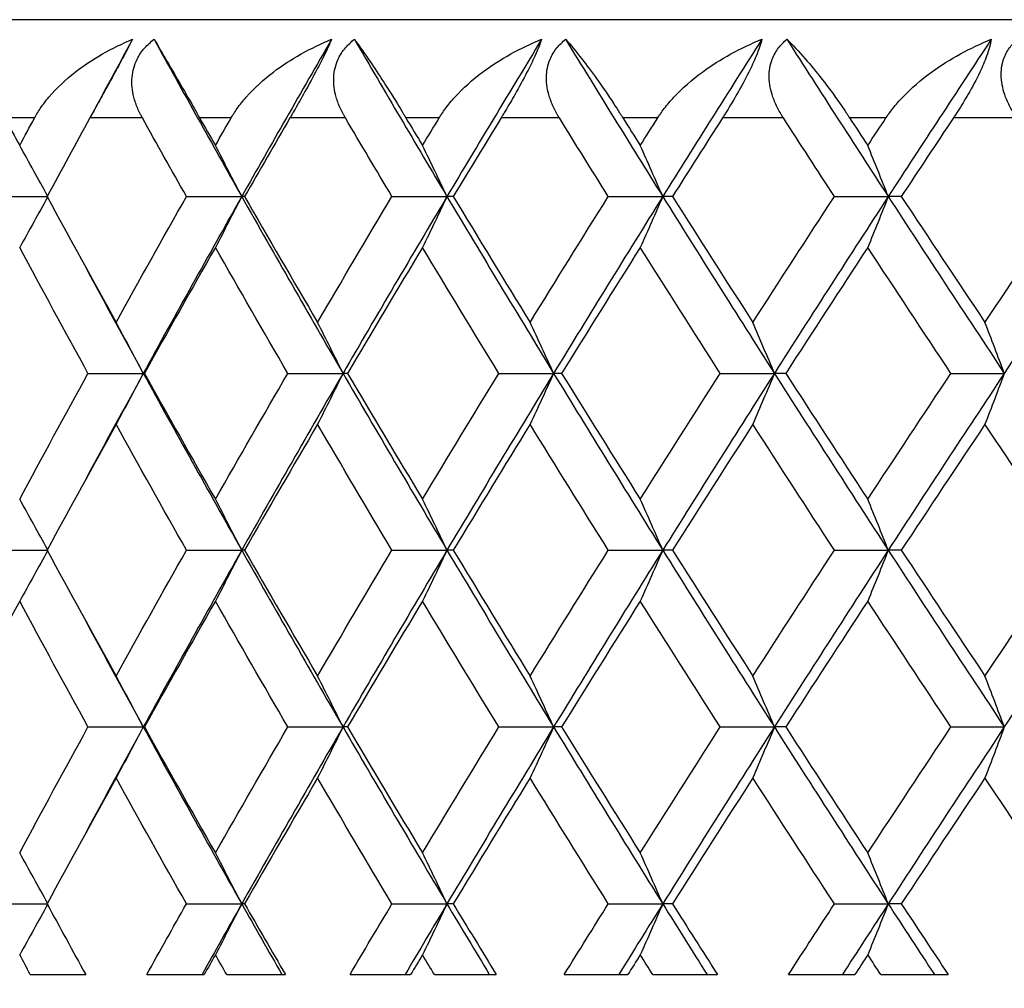
# Model space of a CAD drawing. Units: millimetres. Extents: x 30 to 1084, y 30 to 758.
# Drawn here: x 725 to 730, y 296 to 301 of the extents above; entities that cross this region are included whole.
import ezdxf

# ---------------------------------------------------------------- set-up
doc = ezdxf.new("R2010")
doc.units = ezdxf.units.MM
doc.header["$LTSCALE"] = 3.75
for name, color, linetype, lineweight, true_color in [('Dimension (ISO)', 7, 'Continuous', 18, 0x00003f), ('Visible (ISO)', 7, 'Continuous', 25, 0x00003f), ('Visible Narrow (ISO)', 7, 'Continuous', 25, 0x00003f)]:
    doc.layers.add(name, color=color, linetype=linetype, lineweight=lineweight, true_color=true_color)
doc.styles.add('Samuel Heath (ISO)', font='tahoma.ttf')
doc.dimstyles.new('Samuel Heath (ISO)', dxfattribs={"dimscale": 3.75, "dimtxt": 3, "dimasz": 2.5, "dimexe": 1, "dimexo": 1.5, "dimgap": 0.762, "dimtad": 0, "dimtih": 1, "dimtoh": 1, "dimrnd": 1e-08, "dimzin": 0, "dimdsep": 46, "dimtxsty": 'Samuel Heath (ISO)', "dimcen": 0.09, "dimdle": 10, "dimclrd": 256, "dimclre": 256, "dimclrt": 256, "dimazin": 0, "dimtfac": 1, "dimtmove": 0, "dimatfit": 3, "dimfxl": 0, "dimtolj": 1, "dimtzin": 0, "dimlwd": 15, "dimlwe": 15, "dimarcsym": 0})

# ---------------------------------------------------------------- blocks, each defined once
blk = doc.blocks.new('*D17')
at = {"layer": 'Defpoints', "color": 0, "transparency": 16777216}
for p in [(768.3303, 445.1126), (712.9303, 284.7979), (768.3303, 284.7979)]:
    blk.add_point(p, dxfattribs=at)
at = {"layer": 'Dimension (ISO)', "color": 176, "lineweight": 15, "true_color": 0x000080, "transparency": 16777216}
for p, q in [((712.9303, 290.4229), (712.9303, 448.8626)), ((768.3303, 290.4229), (768.3303, 448.8626)), ((722.3053, 445.1126), (758.9553, 445.1126)), ((768.3303, 445.1126), (778.7199, 445.1126))]:
    blk.add_line(p, q, dxfattribs=at)
at = {"layer": 'Dimension (ISO)', "color": 176, "true_color": 0x000080, "transparency": 16777216}
for points in [[(722.3053, 446.6751), (722.3053, 443.5501), (712.9303, 445.1126)], [(758.9553, 446.6751), (758.9553, 443.5501), (768.3303, 445.1126)]]:
    blk.add_solid(points, dxfattribs=at)
at = {"layer": 'Dimension (ISO)', "color": 176, "lineweight": 18, "true_color": 0x000080, "transparency": 16777216, "insert": (860.3841, 453.1321), "char_height": 11.25, "attachment_point": 2, "style": 'Samuel Heath (ISO)'}
blk.add_mtext('\\A1; \\fTahoma|b0|i0;\\H11.2500;DRILL HOLE MIN/MAX\\P\\fTahoma|b0|i0;\\H11.2500;Ø34.00 TO Ø46.00', dxfattribs=at)

msp = doc.modelspace()

# ---------------------------------------------------------------- linework, layer by layer
at = {"layer": 'Visible (ISO)'}
for p, q in [((762.1303, 300.7979), (719.1303, 300.7979)), ((724.7428, 299.8979), (725.0208, 299.8979)), ((725.7297, 299.8979), (726.0109, 299.8979)), ((726.0251, 299.8979), (726.0109, 299.8979)), ((726.7754, 299.8979), (727.0552, 299.8979)), ((727.087, 299.8979), (727.0552, 299.8979)), ((727.8758, 299.8979), (728.153, 299.8979)), ((728.2023, 299.8979), (728.153, 299.8979)), ((729.0265, 299.8979), (729.3001, 299.8979)), ((729.3667, 299.8979), (729.3001, 299.8979)), ((725.2287, 298.9979), (725.5102, 298.9979)), ((725.5155, 298.9979), (725.5102, 298.9979)), ((726.2455, 298.9979), (726.5261, 298.9979)), ((726.5491, 298.9979), (726.5261, 298.9979)), ((727.319, 298.9979), (727.5977, 298.9979)), ((727.6382, 298.9979), (727.5977, 298.9979)), ((728.4451, 298.9979), (728.7207, 298.9979)), ((728.7787, 298.9979), (728.7207, 298.9979)), ((729.6193, 298.9979), (729.8907, 298.9979)), ((724.7428, 298.0979), (725.0208, 298.0979)), ((725.7297, 298.0979), (726.0109, 298.0979)), ((726.0251, 298.0979), (726.0109, 298.0979)), ((726.7754, 298.0979), (727.0552, 298.0979)), ((727.087, 298.0979), (727.0552, 298.0979)), ((727.8758, 298.0979), (728.153, 298.0979)), ((728.2023, 298.0979), (728.153, 298.0979)), ((729.0265, 298.0979), (729.3001, 298.0979)), ((729.3667, 298.0979), (729.3001, 298.0979)), ((725.2287, 297.1979), (725.5102, 297.1979)), ((725.5155, 297.1979), (725.5102, 297.1979)), ((726.2455, 297.1979), (726.5261, 297.1979)), ((726.5491, 297.1979), (726.5261, 297.1979)), ((727.319, 297.1979), (727.5977, 297.1979)), ((727.6382, 297.1979), (727.5977, 297.1979)), ((728.4451, 297.1979), (728.7207, 297.1979)), ((728.7787, 297.1979), (728.7207, 297.1979)), ((729.6193, 297.1979), (729.8907, 297.1979)), ((724.7428, 296.2979), (725.0208, 296.2979)), ((725.7297, 296.2979), (726.0109, 296.2979)), ((726.0251, 296.2979), (726.0109, 296.2979)), ((726.7754, 296.2979), (727.0552, 296.2979)), ((727.087, 296.2979), (727.0552, 296.2979)), ((727.8758, 296.2979), (728.153, 296.2979)), ((728.2023, 296.2979), (728.153, 296.2979)), ((729.0265, 296.2979), (729.3001, 296.2979)), ((729.3667, 296.2979), (729.3001, 296.2979)), ((724.9353, 295.9379), (725.2169, 295.9379)), ((725.5275, 295.9379), (725.8195, 295.9379)), ((725.9343, 295.9379), (726.233, 295.9379)), ((726.5618, 295.9379), (726.8702, 295.9379)), ((726.9913, 295.9379), (727.3059, 295.9379)), ((727.6515, 295.9379), (727.9752, 295.9379)), ((728.1021, 295.9379), (728.4314, 295.9379)), ((728.7926, 295.9379), (729.1301, 295.9379)), ((729.2623, 295.9379), (729.6051, 295.9379))]:
    msp.add_line(p, q, dxfattribs=at)
for points, knots in [([(724.9568, 300.2979), (724.9584, 300.3008), (724.96, 300.3037), (724.964, 300.3108), (724.9664, 300.3149), (724.9742, 300.328), (724.9799, 300.3369), (724.9993, 300.3657), (725.0142, 300.3851), (725.0691, 300.4501), (725.1148, 300.4927), (725.2504, 300.5984), (725.3504, 300.6547), (725.4555, 300.6979)], [0.00000528, 0.00000528, 0.00000528, 0.00000528, 0.00110521, 0.00110521, 0.00270268, 0.00270268, 0.00616292, 0.00616292, 0.01414091, 0.01414091, 0.03379362, 0.03379362, 0.06829557, 0.06829557, 0.06829557, 0.06829557]), ([(725.4555, 300.6979), (725.443, 300.6737), (725.4279, 300.6451), (725.3964, 300.5863), (725.3816, 300.5588), (725.3459, 300.4931), (725.3253, 300.4554), (725.2888, 300.3889), (725.273, 300.3601), (725.2542, 300.3259), (725.2507, 300.3196), (725.2458, 300.3105), (725.2442, 300.3077), (725.2414, 300.3025), (725.2401, 300.3002), (725.2388, 300.2979)], [0, 0, 0, 0, 0.01276984, 0.01276984, 0.02272056, 0.02272056, 0.03556341, 0.03556341, 0.0457523, 0.0457523, 0.04808003, 0.04808003, 0.04913542, 0.04913542, 0.05001353, 0.05001353, 0.05001353, 0.05001353]), ([(725.5052, 300.2979), (725.5036, 300.3008), (725.502, 300.3037), (725.4982, 300.3108), (725.4961, 300.3149), (725.4896, 300.3279), (725.4855, 300.3367), (725.4737, 300.3647), (725.467, 300.3843), (725.4537, 300.4373), (725.4502, 300.4712), (725.4557, 300.5366), (725.464, 300.5674), (725.4887, 300.6173), (725.5019, 300.6367), (725.5318, 300.6704), (725.5477, 300.6848), (725.5651, 300.6979)], [0.0000012, 0.0000012, 0.0000012, 0.0000012, 0.00109687, 0.00109687, 0.00265317, 0.00265317, 0.00589673, 0.00589673, 0.01282331, 0.01282331, 0.02439714, 0.02439714, 0.03530765, 0.03530765, 0.04308235, 0.04308235, 0.04999273, 0.04999273, 0.04999273, 0.04999273]), ([(725.5651, 300.6979), (725.5817, 300.6699), (725.6013, 300.6365), (725.66, 300.5359), (725.7052, 300.4583), (725.7645, 300.3546), (725.7731, 300.3396), (725.7844, 300.3197), (725.7871, 300.3149), (725.7911, 300.308), (725.7923, 300.3058), (725.7946, 300.3017), (725.7957, 300.2998), (725.7968, 300.2979)], [0, 0, 0, 0, 0.02246107, 0.02246107, 0.05921938, 0.05921938, 0.0652171, 0.0652171, 0.06706001, 0.06706001, 0.06790102, 0.06790102, 0.0686356, 0.0686356, 0.0686356, 0.0686356]), ([(725.9571, 300.2979), (725.9588, 300.3008), (725.9605, 300.3037), (725.9647, 300.3108), (725.9673, 300.3149), (725.9756, 300.328), (725.9815, 300.3369), (726.0018, 300.3657), (726.0173, 300.3851), (726.0744, 300.4501), (726.1214, 300.4927), (726.2603, 300.5984), (726.362, 300.6547), (726.4682, 300.6979)], [0.00000528, 0.00000528, 0.00000528, 0.00000528, 0.00110521, 0.00110521, 0.00270268, 0.00270268, 0.00616292, 0.00616292, 0.01414091, 0.01414091, 0.03379362, 0.03379362, 0.06829557, 0.06829557, 0.06829557, 0.06829557]), ([(726.4682, 300.6979), (726.4577, 300.6737), (726.4444, 300.6451), (726.4152, 300.5863), (726.4011, 300.5588), (726.3663, 300.4931), (726.3457, 300.4554), (726.3085, 300.3889), (726.2921, 300.3601), (726.2725, 300.3259), (726.2688, 300.3196), (726.2636, 300.3105), (726.2619, 300.3077), (726.2589, 300.3025), (726.2576, 300.3002), (726.2562, 300.2979)], [0, 0, 0, 0, 0.01276984, 0.01276984, 0.02272056, 0.02272056, 0.03556341, 0.03556341, 0.0457523, 0.0457523, 0.04808003, 0.04808003, 0.04913542, 0.04913542, 0.05001353, 0.05001353, 0.05001353, 0.05001353]), ([(726.5382, 300.2979), (726.5365, 300.3008), (726.5348, 300.3037), (726.5308, 300.3108), (726.5285, 300.3149), (726.5216, 300.3279), (726.5173, 300.3367), (726.5045, 300.3647), (726.4972, 300.3843), (726.4821, 300.4373), (726.4774, 300.4712), (726.4807, 300.5366), (726.4879, 300.5674), (726.5109, 300.6173), (726.5233, 300.6367), (726.5519, 300.6704), (726.5673, 300.6848), (726.5842, 300.6979)], [0.0000012, 0.0000012, 0.0000012, 0.0000012, 0.00109687, 0.00109687, 0.00265317, 0.00265317, 0.00589673, 0.00589673, 0.01282331, 0.01282331, 0.02439714, 0.02439714, 0.03530765, 0.03530765, 0.04308235, 0.04308235, 0.04999273, 0.04999273, 0.04999273, 0.04999273]), ([(726.5842, 300.6979), (726.605, 300.6699), (726.6286, 300.6365), (726.6973, 300.5359), (726.748, 300.4583), (726.8119, 300.3546), (726.8211, 300.3396), (726.8331, 300.3197), (726.836, 300.3149), (726.8402, 300.308), (726.8415, 300.3058), (726.8439, 300.3017), (726.8451, 300.2998), (726.8462, 300.2979)], [0, 0, 0, 0, 0.02246107, 0.02246107, 0.05921938, 0.05921938, 0.0652171, 0.0652171, 0.06706001, 0.06706001, 0.06790102, 0.06790102, 0.0686356, 0.0686356, 0.0686356, 0.0686356]), ([(727.0154, 300.2979), (727.0171, 300.3008), (727.0189, 300.3037), (727.0233, 300.3108), (727.026, 300.3149), (727.0347, 300.328), (727.0409, 300.3369), (727.0621, 300.3657), (727.0782, 300.3851), (727.1371, 300.4501), (727.1853, 300.4927), (727.3269, 300.5984), (727.4298, 300.6547), (727.5367, 300.6979)], [0.00000528, 0.00000528, 0.00000528, 0.00000528, 0.00110521, 0.00110521, 0.00270268, 0.00270268, 0.00616292, 0.00616292, 0.01414091, 0.01414091, 0.03379362, 0.03379362, 0.06829557, 0.06829557, 0.06829557, 0.06829557]), ([(727.5367, 300.6979), (727.5285, 300.6737), (727.5169, 300.6451), (727.4901, 300.5863), (727.4767, 300.5588), (727.443, 300.4931), (727.4225, 300.4554), (727.3848, 300.3889), (727.3679, 300.3601), (727.3474, 300.3259), (727.3436, 300.3196), (727.3381, 300.3105), (727.3364, 300.3077), (727.3332, 300.3025), (727.3318, 300.3002), (727.3304, 300.2979)], [0, 0, 0, 0, 0.01276984, 0.01276984, 0.02272056, 0.02272056, 0.03556341, 0.03556341, 0.0457523, 0.0457523, 0.04808003, 0.04808003, 0.04913542, 0.04913542, 0.05001353, 0.05001353, 0.05001353, 0.05001353]), ([(727.6268, 300.2979), (727.625, 300.3008), (727.6232, 300.3037), (727.619, 300.3108), (727.6166, 300.3149), (727.6093, 300.3279), (727.6047, 300.3367), (727.5911, 300.3647), (727.5831, 300.3843), (727.5664, 300.4373), (727.5606, 300.4712), (727.5615, 300.5366), (727.5676, 300.5674), (727.5887, 300.6173), (727.6004, 300.6367), (727.6276, 300.6704), (727.6424, 300.6848), (727.6587, 300.6979)], [0.0000012, 0.0000012, 0.0000012, 0.0000012, 0.00109687, 0.00109687, 0.00265317, 0.00265317, 0.00589673, 0.00589673, 0.01282331, 0.01282331, 0.02439714, 0.02439714, 0.03530765, 0.03530765, 0.04308235, 0.04308235, 0.04999273, 0.04999273, 0.04999273, 0.04999273]), ([(727.6587, 300.6979), (727.6836, 300.6699), (727.7112, 300.6365), (727.7895, 300.5359), (727.8456, 300.4583), (727.9138, 300.3546), (727.9235, 300.3396), (727.9363, 300.3197), (727.9393, 300.3149), (727.9437, 300.308), (727.9451, 300.3058), (727.9477, 300.3017), (727.9489, 300.2998), (727.9501, 300.2979)], [0, 0, 0, 0, 0.02246107, 0.02246107, 0.05921938, 0.05921938, 0.0652171, 0.0652171, 0.06706001, 0.06706001, 0.06790102, 0.06790102, 0.0686356, 0.0686356, 0.0686356, 0.0686356]), ([(728.1273, 300.2979), (728.1292, 300.3008), (728.131, 300.3037), (728.1357, 300.3108), (728.1385, 300.3149), (728.1475, 300.328), (728.1539, 300.3369), (728.176, 300.3657), (728.1925, 300.3851), (728.2531, 300.4501), (728.3023, 300.4927), (728.4461, 300.5984), (728.5498, 300.6547), (728.657, 300.6979)], [0.00000528, 0.00000528, 0.00000528, 0.00000528, 0.00110521, 0.00110521, 0.00270268, 0.00270268, 0.00616292, 0.00616292, 0.01414091, 0.01414091, 0.03379362, 0.03379362, 0.06829557, 0.06829557, 0.06829557, 0.06829557]), ([(728.657, 300.6979), (728.6509, 300.6737), (728.6412, 300.6451), (728.6169, 300.5863), (728.6043, 300.5588), (728.5718, 300.4931), (728.5514, 300.4554), (728.5133, 300.3889), (728.496, 300.3601), (728.4747, 300.3259), (728.4708, 300.3196), (728.465, 300.3105), (728.4632, 300.3077), (728.46, 300.3025), (728.4585, 300.3002), (728.457, 300.2979)], [0, 0, 0, 0, 0.01276984, 0.01276984, 0.02272056, 0.02272056, 0.03556341, 0.03556341, 0.0457523, 0.0457523, 0.04808003, 0.04808003, 0.04913542, 0.04913542, 0.05001353, 0.05001353, 0.05001353, 0.05001353]), ([(728.7667, 300.2979), (728.7648, 300.3008), (728.763, 300.3037), (728.7586, 300.3108), (728.756, 300.3149), (728.7484, 300.3279), (728.7435, 300.3367), (728.7291, 300.3647), (728.7206, 300.3843), (728.7021, 300.4373), (728.6952, 300.4712), (728.6939, 300.5366), (728.6989, 300.5674), (728.718, 300.6173), (728.7289, 300.6367), (728.7547, 300.6704), (728.7688, 300.6848), (728.7845, 300.6979)], [0.0000012, 0.0000012, 0.0000012, 0.0000012, 0.00109687, 0.00109687, 0.00265317, 0.00265317, 0.00589673, 0.00589673, 0.01282331, 0.01282331, 0.02439714, 0.02439714, 0.03530765, 0.03530765, 0.04308235, 0.04308235, 0.04999273, 0.04999273, 0.04999273, 0.04999273]), ([(728.7845, 300.6979), (728.8134, 300.6699), (728.8448, 300.6365), (728.9324, 300.5359), (728.9936, 300.4583), (729.066, 300.3546), (729.0762, 300.3396), (729.0896, 300.3197), (729.0927, 300.3149), (729.0973, 300.308), (729.0987, 300.3058), (729.1014, 300.3017), (729.1027, 300.2998), (729.1039, 300.2979)], [0, 0, 0, 0, 0.02246107, 0.02246107, 0.05921938, 0.05921938, 0.0652171, 0.0652171, 0.06706001, 0.06706001, 0.06790102, 0.06790102, 0.0686356, 0.0686356, 0.0686356, 0.0686356]), ([(729.2886, 300.2979), (729.2905, 300.3008), (729.2925, 300.3037), (729.2973, 300.3108), (729.3002, 300.3149), (729.3096, 300.328), (729.3162, 300.3369), (729.3389, 300.3657), (729.356, 300.3851), (729.418, 300.4501), (729.4679, 300.4927), (729.6133, 300.5984), (729.7174, 300.6547), (729.8245, 300.6979)], [0.00000528, 0.00000528, 0.00000528, 0.00000528, 0.00110521, 0.00110521, 0.00270268, 0.00270268, 0.00616292, 0.00616292, 0.01414091, 0.01414091, 0.03379362, 0.03379362, 0.06829557, 0.06829557, 0.06829557, 0.06829557]), ([(729.8245, 300.6979), (729.8206, 300.6737), (729.8127, 300.6451), (729.7911, 300.5863), (729.7794, 300.5588), (729.7482, 300.4931), (729.728, 300.4554), (729.6896, 300.3889), (729.6719, 300.3601), (729.65, 300.3259), (729.646, 300.3196), (729.64, 300.3105), (729.6382, 300.3077), (729.6348, 300.3025), (729.6332, 300.3002), (729.6317, 300.2979)], [0, 0, 0, 0, 0.01276984, 0.01276984, 0.02272056, 0.02272056, 0.03556341, 0.03556341, 0.0457523, 0.0457523, 0.04808003, 0.04808003, 0.04913542, 0.04913542, 0.05001353, 0.05001353, 0.05001353, 0.05001353]), ([(729.9534, 300.2979), (729.9515, 300.3008), (729.9496, 300.3037), (729.945, 300.3108), (729.9423, 300.3149), (729.9344, 300.3279), (729.9293, 300.3367), (729.9141, 300.3647), (729.905, 300.3843), (729.885, 300.4373), (729.877, 300.4712), (729.8735, 300.5366), (729.8773, 300.5674), (729.8943, 300.6173), (729.9044, 300.6367), (729.9286, 300.6704), (729.9419, 300.6848), (729.957, 300.6979)], [0.0000012, 0.0000012, 0.0000012, 0.0000012, 0.00109687, 0.00109687, 0.00265317, 0.00265317, 0.00589673, 0.00589673, 0.01282331, 0.01282331, 0.02439714, 0.02439714, 0.03530765, 0.03530765, 0.04308235, 0.04308235, 0.04999273, 0.04999273, 0.04999273, 0.04999273]), ([(725.0226, 299.9011), (724.9995, 299.9434), (724.9764, 299.9856), (724.9293, 300.071), (724.9053, 300.1141), (724.8812, 300.1572)], [0.00040621, 0.00040621, 0.00040621, 0.00040621, 0.01635841, 0.01635841, 0.03274467, 0.03274467, 0.03274467, 0.03274467]), ([(726.0109, 299.8979), (725.9888, 299.9413), (725.9665, 299.9846), (725.9218, 300.071), (725.8994, 300.1141), (725.8768, 300.1572)], [0, 0, 0, 0, 0.01635841, 0.01635841, 0.03274467, 0.03274467, 0.03274467, 0.03274467]), ([(727.0552, 299.8979), (727.0346, 299.9413), (727.014, 299.9846), (726.9725, 300.071), (726.9516, 300.1141), (726.9306, 300.1572)], [0, 0, 0, 0, 0.01635841, 0.01635841, 0.03274467, 0.03274467, 0.03274467, 0.03274467]), ([(728.153, 299.8979), (728.1341, 299.9413), (728.1151, 299.9846), (728.077, 300.071), (728.0578, 300.1141), (728.0385, 300.1572)], [0, 0, 0, 0, 0.01635841, 0.01635841, 0.03274467, 0.03274467, 0.03274467, 0.03274467]), ([(729.3001, 299.8979), (729.2829, 299.9413), (729.2657, 299.9846), (729.231, 300.071), (729.2136, 300.1141), (729.1961, 300.1572)], [0, 0, 0, 0, 0.01635841, 0.01635841, 0.03274467, 0.03274467, 0.03274467, 0.03274467]), ([(725.0226, 299.8947), (724.9995, 299.8523), (724.9764, 299.8101), (724.9293, 299.7248), (724.9053, 299.6817), (724.8812, 299.6386)], [0.00040621, 0.00040621, 0.00040621, 0.00040621, 0.01635841, 0.01635841, 0.03274467, 0.03274467, 0.03274467, 0.03274467]), ([(726.0109, 299.8979), (725.9888, 299.8545), (725.9665, 299.8112), (725.9218, 299.7248), (725.8994, 299.6817), (725.8768, 299.6386)], [0, 0, 0, 0, 0.01635841, 0.01635841, 0.03274467, 0.03274467, 0.03274467, 0.03274467]), ([(727.0552, 299.8979), (727.0346, 299.8545), (727.014, 299.8112), (726.9725, 299.7248), (726.9516, 299.6817), (726.9306, 299.6386)], [0, 0, 0, 0, 0.01635841, 0.01635841, 0.03274467, 0.03274467, 0.03274467, 0.03274467]), ([(728.153, 299.8979), (728.1341, 299.8545), (728.1151, 299.8112), (728.077, 299.7248), (728.0578, 299.6817), (728.0385, 299.6386)], [0, 0, 0, 0, 0.01635841, 0.01635841, 0.03274467, 0.03274467, 0.03274467, 0.03274467]), ([(729.3001, 299.8979), (729.2829, 299.8545), (729.2657, 299.8112), (729.231, 299.7248), (729.2136, 299.6817), (729.1961, 299.6386)], [0, 0, 0, 0, 0.01635841, 0.01635841, 0.03274467, 0.03274467, 0.03274467, 0.03274467]), ([(725.5102, 298.9979), (725.4873, 299.0413), (725.4643, 299.0846), (725.418, 299.171), (725.3948, 299.2141), (725.3715, 299.2572)], [0, 0, 0, 0, 0.01635841, 0.01635841, 0.03274467, 0.03274467, 0.03274467, 0.03274467]), ([(726.5261, 298.9979), (726.5047, 299.0413), (726.4833, 299.0846), (726.4401, 299.171), (726.4185, 299.2141), (726.3967, 299.2572)], [0, 0, 0, 0, 0.01635841, 0.01635841, 0.03274467, 0.03274467, 0.03274467, 0.03274467]), ([(727.5977, 298.9979), (727.5779, 299.0413), (727.5581, 299.0846), (727.5182, 299.171), (727.4982, 299.2141), (727.4781, 299.2572)], [0, 0, 0, 0, 0.01635841, 0.01635841, 0.03274467, 0.03274467, 0.03274467, 0.03274467]), ([(728.7207, 298.9979), (728.7026, 299.0413), (728.6845, 299.0846), (728.6481, 299.171), (728.6298, 299.2141), (728.6114, 299.2572)], [0, 0, 0, 0, 0.01635841, 0.01635841, 0.03274467, 0.03274467, 0.03274467, 0.03274467]), ([(729.8907, 298.9979), (729.8744, 299.0413), (729.8581, 299.0846), (729.8252, 299.171), (729.8087, 299.2141), (729.7922, 299.2572)], [0, 0, 0, 0, 0.01635841, 0.01635841, 0.03274467, 0.03274467, 0.03274467, 0.03274467]), ([(725.5102, 298.9979), (725.4873, 298.9545), (725.4643, 298.9112), (725.418, 298.8248), (725.3948, 298.7817), (725.3715, 298.7386)], [0, 0, 0, 0, 0.01635841, 0.01635841, 0.03274467, 0.03274467, 0.03274467, 0.03274467]), ([(726.5261, 298.9979), (726.5047, 298.9545), (726.4833, 298.9112), (726.4401, 298.8248), (726.4185, 298.7817), (726.3967, 298.7386)], [0, 0, 0, 0, 0.01635841, 0.01635841, 0.03274467, 0.03274467, 0.03274467, 0.03274467]), ([(727.5977, 298.9979), (727.5779, 298.9545), (727.5581, 298.9112), (727.5182, 298.8248), (727.4982, 298.7817), (727.4781, 298.7386)], [0, 0, 0, 0, 0.01635841, 0.01635841, 0.03274467, 0.03274467, 0.03274467, 0.03274467]), ([(728.7207, 298.9979), (728.7026, 298.9545), (728.6845, 298.9112), (728.6481, 298.8248), (728.6298, 298.7817), (728.6114, 298.7386)], [0, 0, 0, 0, 0.01635841, 0.01635841, 0.03274467, 0.03274467, 0.03274467, 0.03274467]), ([(729.8907, 298.9979), (729.8744, 298.9545), (729.8581, 298.9112), (729.8252, 298.8248), (729.8087, 298.7817), (729.7922, 298.7386)], [0, 0, 0, 0, 0.01635841, 0.01635841, 0.03274467, 0.03274467, 0.03274467, 0.03274467]), ([(725.0226, 298.1011), (724.9995, 298.1434), (724.9764, 298.1856), (724.9293, 298.271), (724.9053, 298.3141), (724.8812, 298.3572)], [0.00040621, 0.00040621, 0.00040621, 0.00040621, 0.01635841, 0.01635841, 0.03274467, 0.03274467, 0.03274467, 0.03274467]), ([(726.0109, 298.0979), (725.9888, 298.1413), (725.9665, 298.1846), (725.9218, 298.271), (725.8994, 298.3141), (725.8768, 298.3572)], [0, 0, 0, 0, 0.01635841, 0.01635841, 0.03274467, 0.03274467, 0.03274467, 0.03274467]), ([(727.0552, 298.0979), (727.0346, 298.1413), (727.014, 298.1846), (726.9725, 298.271), (726.9516, 298.3141), (726.9306, 298.3572)], [0, 0, 0, 0, 0.01635841, 0.01635841, 0.03274467, 0.03274467, 0.03274467, 0.03274467]), ([(728.153, 298.0979), (728.1341, 298.1413), (728.1151, 298.1846), (728.077, 298.271), (728.0578, 298.3141), (728.0385, 298.3572)], [0, 0, 0, 0, 0.01635841, 0.01635841, 0.03274467, 0.03274467, 0.03274467, 0.03274467]), ([(729.3001, 298.0979), (729.2829, 298.1413), (729.2657, 298.1846), (729.231, 298.271), (729.2136, 298.3141), (729.1961, 298.3572)], [0, 0, 0, 0, 0.01635841, 0.01635841, 0.03274467, 0.03274467, 0.03274467, 0.03274467]), ([(725.0226, 298.0947), (724.9995, 298.0523), (724.9764, 298.0101), (724.9293, 297.9248), (724.9053, 297.8817), (724.8812, 297.8386)], [0.00040621, 0.00040621, 0.00040621, 0.00040621, 0.01635841, 0.01635841, 0.03274467, 0.03274467, 0.03274467, 0.03274467]), ([(726.0109, 298.0979), (725.9888, 298.0545), (725.9665, 298.0112), (725.9218, 297.9248), (725.8994, 297.8817), (725.8768, 297.8386)], [0, 0, 0, 0, 0.01635841, 0.01635841, 0.03274467, 0.03274467, 0.03274467, 0.03274467]), ([(727.0552, 298.0979), (727.0346, 298.0545), (727.014, 298.0112), (726.9725, 297.9248), (726.9516, 297.8817), (726.9306, 297.8386)], [0, 0, 0, 0, 0.01635841, 0.01635841, 0.03274467, 0.03274467, 0.03274467, 0.03274467]), ([(728.153, 298.0979), (728.1341, 298.0545), (728.1151, 298.0112), (728.077, 297.9248), (728.0578, 297.8817), (728.0385, 297.8386)], [0, 0, 0, 0, 0.01635841, 0.01635841, 0.03274467, 0.03274467, 0.03274467, 0.03274467]), ([(729.3001, 298.0979), (729.2829, 298.0545), (729.2657, 298.0112), (729.231, 297.9248), (729.2136, 297.8817), (729.1961, 297.8386)], [0, 0, 0, 0, 0.01635841, 0.01635841, 0.03274467, 0.03274467, 0.03274467, 0.03274467]), ([(725.5102, 297.1979), (725.4873, 297.2413), (725.4643, 297.2846), (725.418, 297.371), (725.3948, 297.4141), (725.3715, 297.4572)], [0, 0, 0, 0, 0.01635841, 0.01635841, 0.03274467, 0.03274467, 0.03274467, 0.03274467]), ([(726.5261, 297.1979), (726.5047, 297.2413), (726.4833, 297.2846), (726.4401, 297.371), (726.4185, 297.4141), (726.3967, 297.4572)], [0, 0, 0, 0, 0.01635841, 0.01635841, 0.03274467, 0.03274467, 0.03274467, 0.03274467]), ([(727.5977, 297.1979), (727.5779, 297.2413), (727.5581, 297.2846), (727.5182, 297.371), (727.4982, 297.4141), (727.4781, 297.4572)], [0, 0, 0, 0, 0.01635841, 0.01635841, 0.03274467, 0.03274467, 0.03274467, 0.03274467]), ([(728.7207, 297.1979), (728.7026, 297.2413), (728.6845, 297.2846), (728.6481, 297.371), (728.6298, 297.4141), (728.6114, 297.4572)], [0, 0, 0, 0, 0.01635841, 0.01635841, 0.03274467, 0.03274467, 0.03274467, 0.03274467]), ([(729.8907, 297.1979), (729.8744, 297.2413), (729.8581, 297.2846), (729.8252, 297.371), (729.8087, 297.4141), (729.7922, 297.4572)], [0, 0, 0, 0, 0.01635841, 0.01635841, 0.03274467, 0.03274467, 0.03274467, 0.03274467]), ([(725.5102, 297.1979), (725.4873, 297.1545), (725.4643, 297.1112), (725.418, 297.0248), (725.3948, 296.9817), (725.3715, 296.9386)], [0, 0, 0, 0, 0.01635841, 0.01635841, 0.03274467, 0.03274467, 0.03274467, 0.03274467]), ([(726.5261, 297.1979), (726.5047, 297.1545), (726.4833, 297.1112), (726.4401, 297.0248), (726.4185, 296.9817), (726.3967, 296.9386)], [0, 0, 0, 0, 0.01635841, 0.01635841, 0.03274467, 0.03274467, 0.03274467, 0.03274467]), ([(727.5977, 297.1979), (727.5779, 297.1545), (727.5581, 297.1112), (727.5182, 297.0248), (727.4982, 296.9817), (727.4781, 296.9386)], [0, 0, 0, 0, 0.01635841, 0.01635841, 0.03274467, 0.03274467, 0.03274467, 0.03274467]), ([(728.7207, 297.1979), (728.7026, 297.1545), (728.6845, 297.1112), (728.6481, 297.0248), (728.6298, 296.9817), (728.6114, 296.9386)], [0, 0, 0, 0, 0.01635841, 0.01635841, 0.03274467, 0.03274467, 0.03274467, 0.03274467]), ([(729.8907, 297.1979), (729.8744, 297.1545), (729.8581, 297.1112), (729.8252, 297.0248), (729.8087, 296.9817), (729.7922, 296.9386)], [0, 0, 0, 0, 0.01635841, 0.01635841, 0.03274467, 0.03274467, 0.03274467, 0.03274467]), ([(725.0226, 296.3011), (724.9995, 296.3434), (724.9764, 296.3856), (724.9293, 296.471), (724.9053, 296.5141), (724.8812, 296.5572)], [0.00040621, 0.00040621, 0.00040621, 0.00040621, 0.01635841, 0.01635841, 0.03274467, 0.03274467, 0.03274467, 0.03274467]), ([(726.0109, 296.2979), (725.9888, 296.3413), (725.9665, 296.3846), (725.9218, 296.471), (725.8994, 296.5141), (725.8768, 296.5572)], [0, 0, 0, 0, 0.01635841, 0.01635841, 0.03274467, 0.03274467, 0.03274467, 0.03274467]), ([(727.0552, 296.2979), (727.0346, 296.3413), (727.014, 296.3846), (726.9725, 296.471), (726.9516, 296.5141), (726.9306, 296.5572)], [0, 0, 0, 0, 0.01635841, 0.01635841, 0.03274467, 0.03274467, 0.03274467, 0.03274467]), ([(728.153, 296.2979), (728.1341, 296.3413), (728.1151, 296.3846), (728.077, 296.471), (728.0578, 296.5141), (728.0385, 296.5572)], [0, 0, 0, 0, 0.01635841, 0.01635841, 0.03274467, 0.03274467, 0.03274467, 0.03274467]), ([(729.3001, 296.2979), (729.2829, 296.3413), (729.2657, 296.3846), (729.231, 296.471), (729.2136, 296.5141), (729.1961, 296.5572)], [0, 0, 0, 0, 0.01635841, 0.01635841, 0.03274467, 0.03274467, 0.03274467, 0.03274467]), ([(725.0226, 296.2947), (724.9995, 296.2523), (724.9764, 296.2101), (724.9293, 296.1248), (724.9053, 296.0817), (724.8812, 296.0386)], [0.00040621, 0.00040621, 0.00040621, 0.00040621, 0.01635841, 0.01635841, 0.03274467, 0.03274467, 0.03274467, 0.03274467]), ([(726.0109, 296.2979), (725.9888, 296.2545), (725.9665, 296.2112), (725.9218, 296.1248), (725.8994, 296.0817), (725.8768, 296.0386)], [0, 0, 0, 0, 0.01635841, 0.01635841, 0.03274467, 0.03274467, 0.03274467, 0.03274467]), ([(727.0552, 296.2979), (727.0346, 296.2545), (727.014, 296.2112), (726.9725, 296.1248), (726.9516, 296.0817), (726.9306, 296.0386)], [0, 0, 0, 0, 0.01635841, 0.01635841, 0.03274467, 0.03274467, 0.03274467, 0.03274467]), ([(728.153, 296.2979), (728.1341, 296.2545), (728.1151, 296.2112), (728.077, 296.1248), (728.0578, 296.0817), (728.0385, 296.0386)], [0, 0, 0, 0, 0.01635841, 0.01635841, 0.03274467, 0.03274467, 0.03274467, 0.03274467]), ([(729.3001, 296.2979), (729.2829, 296.2545), (729.2657, 296.2112), (729.231, 296.1248), (729.2136, 296.0817), (729.1961, 296.0386)], [0, 0, 0, 0, 0.01635841, 0.01635841, 0.03274467, 0.03274467, 0.03274467, 0.03274467])]:
    msp.add_open_spline(points, degree=3, knots=knots, dxfattribs=at)
for points in [[(725.4555, 300.6979), (725.3748, 300.5503), (725.2948, 300.4027), (725.2153, 300.2551)], [(725.5651, 300.6979), (725.7118, 300.4312), (725.8604, 300.1646), (726.0109, 299.8979)], [(726.4682, 300.6979), (726.3139, 300.4312), (726.1615, 300.1646), (726.0109, 299.8979)], [(726.5842, 300.6979), (726.7394, 300.4312), (726.8964, 300.1646), (727.0552, 299.8979)], [(727.5367, 300.6979), (727.3745, 300.4312), (727.214, 300.1646), (727.0552, 299.8979)], [(727.6587, 300.6979), (727.8218, 300.4312), (727.9866, 300.1646), (728.153, 299.8979)], [(728.657, 300.6979), (728.4874, 300.4312), (728.3194, 300.1646), (728.153, 299.8979)], [(728.7845, 300.6979), (728.9548, 300.4312), (729.1267, 300.1646), (729.3001, 299.8979)], [(729.8245, 300.6979), (729.6483, 300.4312), (729.4735, 300.1646), (729.3001, 299.8979)], [(724.8059, 300.2979), (724.8309, 300.251), (724.856, 300.2041), (724.8812, 300.1572)], [(724.8812, 300.1572), (724.9063, 300.2041), (724.9316, 300.251), (724.9568, 300.2979)], [(725.2388, 300.2979), (725.1657, 300.1646), (725.093, 300.0312), (725.0208, 299.8979)], [(725.7297, 299.8979), (725.6544, 300.0312), (725.5795, 300.1646), (725.5052, 300.2979)], [(725.7968, 300.2979), (725.8234, 300.251), (725.8501, 300.2041), (725.8768, 300.1572)], [(725.8768, 300.1572), (725.9035, 300.2041), (725.9303, 300.251), (725.9571, 300.2979)], [(726.2562, 300.2979), (726.1787, 300.1646), (726.1017, 300.0312), (726.0251, 299.8979)], [(726.7754, 299.8979), (726.6959, 300.0312), (726.6168, 300.1646), (726.5382, 300.2979)], [(726.8462, 300.2979), (726.8743, 300.251), (726.9024, 300.2041), (726.9306, 300.1572)], [(726.9306, 300.1572), (726.9588, 300.2041), (726.9871, 300.251), (727.0154, 300.2979)], [(727.3304, 300.2979), (727.2488, 300.1646), (727.1677, 300.0312), (727.087, 299.8979)], [(727.8758, 299.8979), (727.7924, 300.0312), (727.7094, 300.1646), (727.6268, 300.2979)], [(727.9501, 300.2979), (727.9795, 300.251), (728.009, 300.2041), (728.0385, 300.1572)], [(728.0385, 300.1572), (728.0681, 300.2041), (728.0977, 300.251), (728.1273, 300.2979)], [(728.457, 300.2979), (728.3717, 300.1646), (728.2868, 300.0312), (728.2023, 299.8979)], [(729.0265, 299.8979), (728.9395, 300.0312), (728.8529, 300.1646), (728.7667, 300.2979)], [(729.1039, 300.2979), (729.1346, 300.251), (729.1654, 300.2041), (729.1961, 300.1572)], [(729.1961, 300.1572), (729.2269, 300.2041), (729.2577, 300.251), (729.2886, 300.2979)], [(729.6317, 300.2979), (729.543, 300.1646), (729.4547, 300.0312), (729.3667, 299.8979)], [(725.0208, 299.8979), (725.1364, 299.6843), (725.2533, 299.4707), (725.3715, 299.2572)], [(725.3715, 299.2572), (725.4896, 299.4707), (725.609, 299.6843), (725.7297, 299.8979)], [(726.0109, 299.8979), (725.8416, 299.5979), (725.6746, 299.2979), (725.5102, 298.9979)], [(726.0109, 299.8979), (726.1803, 299.5979), (726.352, 299.2979), (726.5261, 298.9979)], [(726.0251, 299.8979), (726.1478, 299.6843), (726.2716, 299.4707), (726.3967, 299.2572)], [(726.3967, 299.2572), (726.5218, 299.4707), (726.648, 299.6843), (726.7754, 299.8979)], [(727.0552, 299.8979), (726.8766, 299.5979), (726.7002, 299.2979), (726.5261, 298.9979)], [(727.0552, 299.8979), (727.2338, 299.5979), (727.4147, 299.2979), (727.5977, 298.9979)], [(727.087, 299.8979), (727.2162, 299.6843), (727.3466, 299.4707), (727.4781, 299.2572)], [(727.4781, 299.2572), (727.6096, 299.4707), (727.7422, 299.6843), (727.8758, 299.8979)], [(728.153, 299.8979), (727.9658, 299.5979), (727.7807, 299.2979), (727.5977, 298.9979)], [(728.153, 299.8979), (728.3402, 299.5979), (728.5295, 299.2979), (728.7207, 298.9979)], [(728.2023, 299.8979), (728.3377, 299.6843), (728.474, 299.4707), (728.6114, 299.2572)], [(728.6114, 299.2572), (728.7488, 299.4707), (728.8872, 299.6843), (729.0265, 299.8979)], [(729.3001, 299.8979), (729.1051, 299.5979), (728.9119, 299.2979), (728.7207, 298.9979)], [(729.3001, 299.8979), (729.4951, 299.5979), (729.692, 299.2979), (729.8907, 298.9979)], [(729.3667, 299.8979), (729.5076, 299.6843), (729.6494, 299.4707), (729.7922, 299.2572)], [(729.7922, 299.2572), (729.9349, 299.4707), (730.0785, 299.6843), (730.223, 299.8979)], [(730.4919, 299.8979), (730.2898, 299.5979), (730.0893, 299.2979), (729.8907, 298.9979)], [(725.2287, 298.9979), (725.1115, 299.2115), (724.9957, 299.425), (724.8812, 299.6386)], [(725.8768, 299.6386), (725.7551, 299.425), (725.6347, 299.2115), (725.5155, 298.9979)], [(726.2455, 298.9979), (726.1214, 299.2115), (725.9985, 299.425), (725.8768, 299.6386)], [(726.9306, 299.6386), (726.8023, 299.425), (726.6751, 299.2115), (726.5491, 298.9979)], [(727.319, 298.9979), (727.1884, 299.2115), (727.059, 299.425), (726.9306, 299.6386)], [(728.0385, 299.6386), (727.904, 299.425), (727.7706, 299.2115), (727.6382, 298.9979)], [(728.4451, 298.9979), (728.3086, 299.2115), (728.173, 299.425), (728.0385, 299.6386)], [(729.1961, 299.6386), (729.056, 299.425), (728.9168, 299.2115), (728.7787, 298.9979)], [(729.6193, 298.9979), (729.4773, 299.2115), (729.3363, 299.425), (729.1961, 299.6386)], [(725.2153, 299.5407), (725.3127, 299.3598), (725.411, 299.1788), (725.5102, 298.9979)], [(724.8812, 298.3572), (724.9957, 298.5707), (725.1115, 298.7843), (725.2287, 298.9979)], [(725.5102, 298.9979), (725.411, 298.817), (725.3127, 298.636), (725.2153, 298.4551)], [(725.5102, 298.9979), (725.6746, 298.6979), (725.8416, 298.3979), (726.0109, 298.0979)], [(725.5155, 298.9979), (725.6347, 298.7843), (725.7551, 298.5707), (725.8768, 298.3572)], [(725.8768, 298.3572), (725.9985, 298.5707), (726.1214, 298.7843), (726.2455, 298.9979)], [(726.5261, 298.9979), (726.352, 298.6979), (726.1803, 298.3979), (726.0109, 298.0979)], [(726.5261, 298.9979), (726.7002, 298.6979), (726.8766, 298.3979), (727.0552, 298.0979)], [(726.5491, 298.9979), (726.6751, 298.7843), (726.8023, 298.5707), (726.9306, 298.3572)], [(726.9306, 298.3572), (727.059, 298.5707), (727.1884, 298.7843), (727.319, 298.9979)], [(727.5977, 298.9979), (727.4147, 298.6979), (727.2338, 298.3979), (727.0552, 298.0979)], [(727.5977, 298.9979), (727.7807, 298.6979), (727.9658, 298.3979), (728.153, 298.0979)], [(727.6382, 298.9979), (727.7706, 298.7843), (727.904, 298.5707), (728.0385, 298.3572)], [(728.0385, 298.3572), (728.173, 298.5707), (728.3086, 298.7843), (728.4451, 298.9979)], [(728.7207, 298.9979), (728.5295, 298.6979), (728.3402, 298.3979), (728.153, 298.0979)], [(728.7207, 298.9979), (728.9119, 298.6979), (729.1051, 298.3979), (729.3001, 298.0979)], [(728.7787, 298.9979), (728.9168, 298.7843), (729.056, 298.5707), (729.1961, 298.3572)], [(729.1961, 298.3572), (729.3363, 298.5707), (729.4773, 298.7843), (729.6193, 298.9979)], [(729.8907, 298.9979), (729.692, 298.6979), (729.4951, 298.3979), (729.3001, 298.0979)], [(725.3715, 298.7386), (725.2533, 298.525), (725.1364, 298.3115), (725.0208, 298.0979)], [(725.7297, 298.0979), (725.609, 298.3115), (725.4896, 298.525), (725.3715, 298.7386)], [(726.3967, 298.7386), (726.2716, 298.525), (726.1478, 298.3115), (726.0251, 298.0979)], [(726.7754, 298.0979), (726.648, 298.3115), (726.5218, 298.525), (726.3967, 298.7386)], [(727.4781, 298.7386), (727.3466, 298.525), (727.2162, 298.3115), (727.087, 298.0979)], [(727.8758, 298.0979), (727.7422, 298.3115), (727.6096, 298.525), (727.4781, 298.7386)], [(728.6114, 298.7386), (728.474, 298.525), (728.3377, 298.3115), (728.2023, 298.0979)], [(729.0265, 298.0979), (728.8872, 298.3115), (728.7488, 298.525), (728.6114, 298.7386)], [(729.7922, 298.7386), (729.6494, 298.525), (729.5076, 298.3115), (729.3667, 298.0979)], [(730.223, 298.0979), (730.0785, 298.3115), (729.9349, 298.525), (729.7922, 298.7386)], [(725.0208, 298.0979), (725.1364, 297.8843), (725.2533, 297.6707), (725.3715, 297.4572)], [(725.3715, 297.4572), (725.4896, 297.6707), (725.609, 297.8843), (725.7297, 298.0979)], [(726.0109, 298.0979), (725.8416, 297.7979), (725.6746, 297.4979), (725.5102, 297.1979)], [(726.0109, 298.0979), (726.1803, 297.7979), (726.352, 297.4979), (726.5261, 297.1979)], [(726.0251, 298.0979), (726.1478, 297.8843), (726.2716, 297.6707), (726.3967, 297.4572)], [(726.3967, 297.4572), (726.5218, 297.6707), (726.648, 297.8843), (726.7754, 298.0979)], [(727.0552, 298.0979), (726.8766, 297.7979), (726.7002, 297.4979), (726.5261, 297.1979)], [(727.0552, 298.0979), (727.2338, 297.7979), (727.4147, 297.4979), (727.5977, 297.1979)], [(727.087, 298.0979), (727.2162, 297.8843), (727.3466, 297.6707), (727.4781, 297.4572)], [(727.4781, 297.4572), (727.6096, 297.6707), (727.7422, 297.8843), (727.8758, 298.0979)], [(728.153, 298.0979), (727.9658, 297.7979), (727.7807, 297.4979), (727.5977, 297.1979)], [(728.153, 298.0979), (728.3402, 297.7979), (728.5295, 297.4979), (728.7207, 297.1979)], [(728.2023, 298.0979), (728.3377, 297.8843), (728.474, 297.6707), (728.6114, 297.4572)], [(728.6114, 297.4572), (728.7488, 297.6707), (728.8872, 297.8843), (729.0265, 298.0979)], [(729.3001, 298.0979), (729.1051, 297.7979), (728.9119, 297.4979), (728.7207, 297.1979)], [(729.3001, 298.0979), (729.4951, 297.7979), (729.692, 297.4979), (729.8907, 297.1979)], [(729.3667, 298.0979), (729.5076, 297.8843), (729.6494, 297.6707), (729.7922, 297.4572)], [(729.7922, 297.4572), (729.9349, 297.6707), (730.0785, 297.8843), (730.223, 298.0979)], [(730.4919, 298.0979), (730.2898, 297.7979), (730.0893, 297.4979), (729.8907, 297.1979)], [(724.8812, 297.8386), (724.7667, 297.625), (724.6535, 297.4115), (724.5416, 297.1979)], [(725.2287, 297.1979), (725.1115, 297.4115), (724.9957, 297.625), (724.8812, 297.8386)], [(725.8768, 297.8386), (725.7551, 297.625), (725.6347, 297.4115), (725.5155, 297.1979)], [(726.2455, 297.1979), (726.1214, 297.4115), (725.9985, 297.625), (725.8768, 297.8386)], [(726.9306, 297.8386), (726.8023, 297.625), (726.6751, 297.4115), (726.5491, 297.1979)], [(727.319, 297.1979), (727.1884, 297.4115), (727.059, 297.625), (726.9306, 297.8386)], [(728.0385, 297.8386), (727.904, 297.625), (727.7706, 297.4115), (727.6382, 297.1979)], [(728.4451, 297.1979), (728.3086, 297.4115), (728.173, 297.625), (728.0385, 297.8386)], [(729.1961, 297.8386), (729.056, 297.625), (728.9168, 297.4115), (728.7787, 297.1979)], [(729.6193, 297.1979), (729.4773, 297.4115), (729.3363, 297.625), (729.1961, 297.8386)], [(725.2153, 297.7407), (725.3127, 297.5598), (725.411, 297.3788), (725.5102, 297.1979)], [(724.8812, 296.5572), (724.9957, 296.7707), (725.1115, 296.9843), (725.2287, 297.1979)], [(725.5102, 297.1979), (725.411, 297.017), (725.3127, 296.836), (725.2153, 296.6551)], [(725.5102, 297.1979), (725.6746, 296.8979), (725.8416, 296.5979), (726.0109, 296.2979)], [(725.5155, 297.1979), (725.6347, 296.9843), (725.7551, 296.7707), (725.8768, 296.5572)], [(725.8768, 296.5572), (725.9985, 296.7707), (726.1214, 296.9843), (726.2455, 297.1979)], [(726.5261, 297.1979), (726.352, 296.8979), (726.1803, 296.5979), (726.0109, 296.2979)], [(726.5261, 297.1979), (726.7002, 296.8979), (726.8766, 296.5979), (727.0552, 296.2979)], [(726.5491, 297.1979), (726.6751, 296.9843), (726.8023, 296.7707), (726.9306, 296.5572)], [(726.9306, 296.5572), (727.059, 296.7707), (727.1884, 296.9843), (727.319, 297.1979)], [(727.5977, 297.1979), (727.4147, 296.8979), (727.2338, 296.5979), (727.0552, 296.2979)], [(727.5977, 297.1979), (727.7807, 296.8979), (727.9658, 296.5979), (728.153, 296.2979)], [(727.6382, 297.1979), (727.7706, 296.9843), (727.904, 296.7707), (728.0385, 296.5572)], [(728.0385, 296.5572), (728.173, 296.7707), (728.3086, 296.9843), (728.4451, 297.1979)], [(728.7207, 297.1979), (728.5295, 296.8979), (728.3402, 296.5979), (728.153, 296.2979)], [(728.7207, 297.1979), (728.9119, 296.8979), (729.1051, 296.5979), (729.3001, 296.2979)], [(728.7787, 297.1979), (728.9168, 296.9843), (729.056, 296.7707), (729.1961, 296.5572)], [(729.1961, 296.5572), (729.3363, 296.7707), (729.4773, 296.9843), (729.6193, 297.1979)], [(729.8907, 297.1979), (729.692, 296.8979), (729.4951, 296.5979), (729.3001, 296.2979)], [(725.3715, 296.9386), (725.2533, 296.725), (725.1364, 296.5115), (725.0208, 296.2979)], [(725.7297, 296.2979), (725.609, 296.5115), (725.4896, 296.725), (725.3715, 296.9386)], [(726.3967, 296.9386), (726.2716, 296.725), (726.1478, 296.5115), (726.0251, 296.2979)], [(726.7754, 296.2979), (726.648, 296.5115), (726.5218, 296.725), (726.3967, 296.9386)], [(727.4781, 296.9386), (727.3466, 296.725), (727.2162, 296.5115), (727.087, 296.2979)], [(727.8758, 296.2979), (727.7422, 296.5115), (727.6096, 296.725), (727.4781, 296.9386)], [(728.6114, 296.9386), (728.474, 296.725), (728.3377, 296.5115), (728.2023, 296.2979)], [(729.0265, 296.2979), (728.8872, 296.5115), (728.7488, 296.725), (728.6114, 296.9386)], [(729.7922, 296.9386), (729.6494, 296.725), (729.5076, 296.5115), (729.3667, 296.2979)], [(730.223, 296.2979), (730.0785, 296.5115), (729.9349, 296.725), (729.7922, 296.9386)], [(725.0208, 296.2979), (725.0858, 296.1779), (725.1511, 296.0579), (725.2169, 295.9379)], [(725.5275, 295.9379), (725.5945, 296.0579), (725.6619, 296.1779), (725.7297, 296.2979)], [(726.0109, 296.2979), (725.9432, 296.1779), (725.8758, 296.0579), (725.8089, 295.9379)], [(726.0109, 296.2979), (726.0787, 296.1779), (726.1468, 296.0579), (726.2153, 295.9379)], [(726.0251, 296.2979), (726.094, 296.1779), (726.1633, 296.0579), (726.233, 295.9379)], [(726.5618, 295.9379), (726.6326, 296.0579), (726.7038, 296.1779), (726.7754, 296.2979)], [(727.0552, 296.2979), (726.9837, 296.1779), (726.9126, 296.0579), (726.8419, 295.9379)], [(727.0552, 296.2979), (727.1266, 296.1779), (727.1984, 296.0579), (727.2706, 295.9379)], [(727.087, 296.2979), (727.1596, 296.1779), (727.2326, 296.0579), (727.3059, 295.9379)], [(727.6515, 295.9379), (727.726, 296.0579), (727.8007, 296.1779), (727.8758, 296.2979)], [(728.153, 296.2979), (728.0781, 296.1779), (728.0036, 296.0579), (727.9294, 295.9379)], [(728.153, 296.2979), (728.2279, 296.1779), (728.3031, 296.0579), (728.3786, 295.9379)], [(728.2023, 296.2979), (728.2784, 296.1779), (728.3547, 296.0579), (728.4314, 295.9379)], [(728.7926, 295.9379), (728.8702, 296.0579), (728.9482, 296.1779), (729.0265, 296.2979)], [(729.3001, 296.2979), (729.2221, 296.1779), (729.1444, 296.0579), (729.0669, 295.9379)], [(729.3001, 296.2979), (729.3781, 296.1779), (729.4564, 296.0579), (729.535, 295.9379)], [(729.3667, 296.2979), (729.4459, 296.1779), (729.5253, 296.0579), (729.6051, 295.9379)], [(724.9353, 295.9379), (724.9172, 295.9715), (724.8992, 296.005), (724.8812, 296.0386)], [(725.8768, 296.0386), (725.8577, 296.005), (725.8386, 295.9715), (725.8195, 295.9379)], [(725.9343, 295.9379), (725.9151, 295.9715), (725.8959, 296.005), (725.8768, 296.0386)], [(726.9306, 296.0386), (726.9105, 296.005), (726.8903, 295.9715), (726.8702, 295.9379)], [(726.9913, 295.9379), (726.971, 295.9715), (726.9508, 296.005), (726.9306, 296.0386)], [(728.0385, 296.0386), (728.0174, 296.005), (727.9963, 295.9715), (727.9752, 295.9379)], [(728.1021, 295.9379), (728.0809, 295.9715), (728.0597, 296.005), (728.0385, 296.0386)], [(729.1961, 296.0386), (729.1741, 296.005), (729.1521, 295.9715), (729.1301, 295.9379)], [(729.2623, 295.9379), (729.2402, 295.9715), (729.2182, 296.005), (729.1961, 296.0386)], [(725.2153, 295.9407), (725.2159, 295.9398), (725.2164, 295.9388), (725.2169, 295.9379)]]:
    msp.add_open_spline(points, degree=3, dxfattribs=at)
at = {"layer": 'Visible Narrow (ISO)'}
for p, q in [((724.9568, 300.2979), (724.8059, 300.2979)), ((725.5052, 300.2979), (725.2388, 300.2979)), ((725.9571, 300.2979), (725.7968, 300.2979)), ((726.5382, 300.2979), (726.2562, 300.2979)), ((727.0154, 300.2979), (726.8462, 300.2979)), ((727.6268, 300.2979), (727.3304, 300.2979)), ((728.1273, 300.2979), (727.9501, 300.2979)), ((728.7667, 300.2979), (728.457, 300.2979)), ((729.2886, 300.2979), (729.1039, 300.2979)), ((729.9534, 300.2979), (729.6317, 300.2979))]:
    msp.add_line(p, q, dxfattribs=at)

# ---------------------------------------------------------------- dimensions: what is measured, and where the dimension line sits
at = {"layer": 'Dimension (ISO)', "color": 176, "lineweight": 18, "true_color": 0x000080}
dim = msp.add_linear_dim(base=(768.3303, 445.1126), p1=(712.9303, 284.7979), p2=(768.3303, 284.7979), angle=180, text=' \\fTahoma|b0|i0;\\H11.2500;DRILL HOLE MIN/MAX\\P\\fTahoma|b0|i0;\\H11.2500;Ø34.00 TO Ø46.00', dimstyle='Samuel Heath (ISO)', override={"dimgap": 0.762, "dimtih": 0, "dimtoh": 0, "dimdec": 2, "dimtol": 0, "dimlim": 0, "dimtp": 0, "dimtm": 0, "dimtdec": 2, "dimtofl": 0, "dimatfit": 2, "dimtvp": -0.25}, dxfattribs=at)
dim.commit()
dim.dimension.update_dxf_attribs({"geometry": '*D17', "text_midpoint": (860.3841, 445.1126), "dimtype": 160})

doc.saveas('drawing.dxf')
